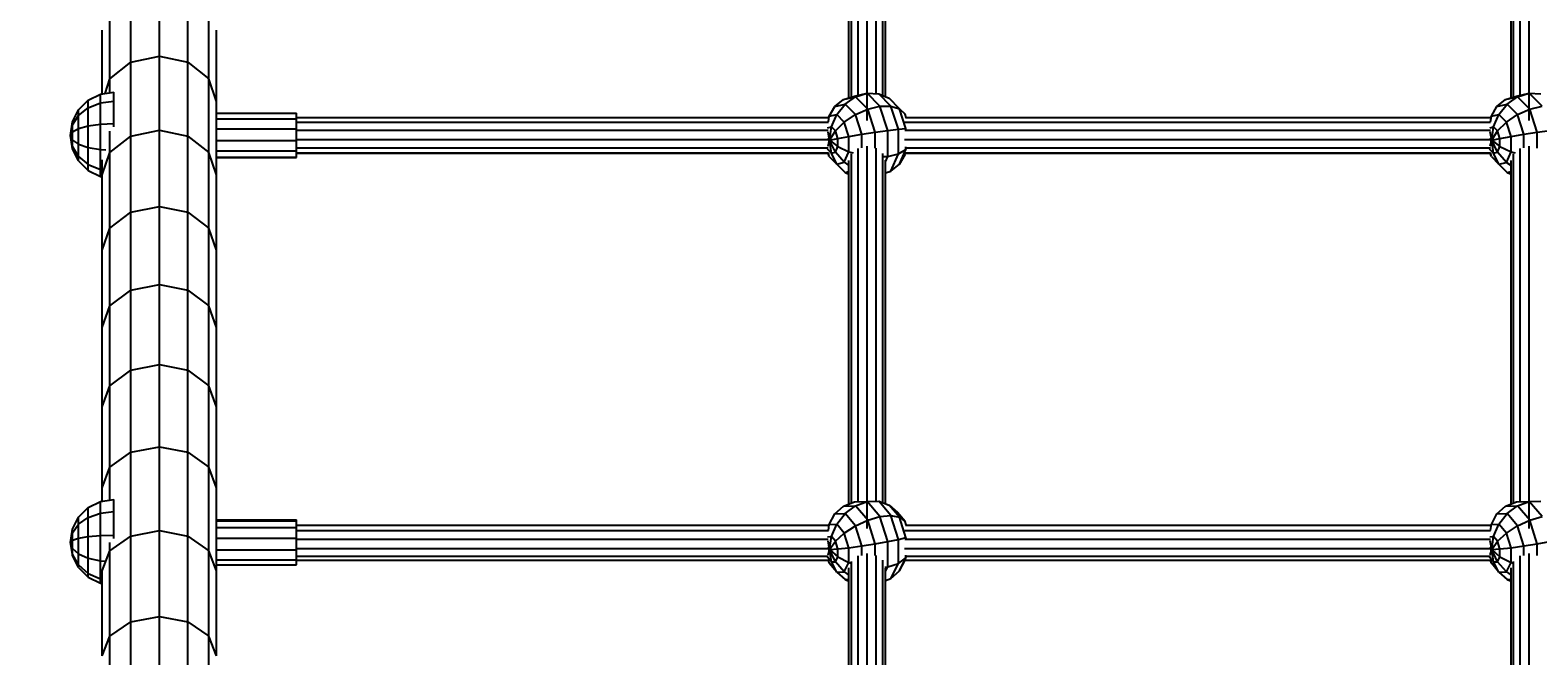
# Model space of a CAD drawing. Units: millimetres. Extents: x -2427 to 14987, y -3628 to 13751.
# Drawn here: x 2542 to 3203, y 8963 to 9237 of the extents above; entities that cross this region are included whole.
import ezdxf

# ---------------------------------------------------------------- set-up
doc = ezdxf.new("R2010")
doc.units = ezdxf.units.MM
doc.layers.add('BEMAßUNG', color=250, linetype='Continuous', lineweight=9)
doc.layers.add('STAB', color=7, linetype='Continuous')
doc.styles.add('ARIAL', font='arial.ttf')
doc.dimstyles.new('SH', dxfattribs={"dimtxt": 3, "dimasz": 0.18, "dimexe": 1, "dimexo": 2, "dimgap": 0.09, "dimtad": 1, "dimlfac": 0.001, "dimzin": 0, "dimtxsty": 'ARIAL', "dimtsz": 1, "dimcen": 0.09, "dimdle": 1, "dimadec": 0, "dimazin": 0, "dimtfac": 1, "dimtdec": 4, "dimtofl": 0, "dimtmove": 0, "dimatfit": 3, "dimfxl": 10, "dimfxlon": 1, "dimtolj": 1, "dimtzin": 0, "dimarcsym": 0})

# ---------------------------------------------------------------- blocks, each defined once
blk = doc.blocks.new('*D66')
at = {"layer": 'BEMAßUNG', "color": 0, "lineweight": -2}
for p, q in [((-1330.58, 11088.35), (-1530.58, 11288.35)), ((-1430.58, 8531.29), (-1430.58, 11288.35)), ((-430.58, 11188.35), (-1530.58, 11188.35)), ((-1530.58, 8731.29), (-1330.58, 8531.29)), ((-430.58, 8631.29), (-1530.58, 8631.29))]:
    blk.add_line(p, q, dxfattribs=at)
at = {"layer": 'Defpoints', "color": 0}
for p in [(-1430.58, 11188.35), (3053.93, 11188.35), (1003.93, 8631.29)]:
    blk.add_point(p, dxfattribs=at)
at = {"layer": 'BEMAßUNG', "color": 0, "insert": (-1619.73, 9909.82), "char_height": 300, "attachment_point": 5, "rotation": 90, "style": 'ARIAL'}
blk.add_mtext('\\A1;2,56', dxfattribs=at)
blk = doc.blocks.new('*D67')
at = {"layer": 'BEMAßUNG', "color": 0, "lineweight": -2}
for p, q in [((-1941.47, 11088.35), (-2141.47, 11288.35)), ((-2041.47, 11288.35), (-2041.47, -25)), ((-1041.47, 11188.35), (-2141.47, 11188.35)), ((-2141.47, 175), (-1941.47, -25)), ((-1041.47, 75), (-2141.47, 75))]:
    blk.add_line(p, q, dxfattribs=at)
at = {"layer": 'Defpoints', "color": 0}
for p in [(3053.93, 11188.35), (-2041.47, 75), (2003.92, 75)]:
    blk.add_point(p, dxfattribs=at)
at = {"layer": 'BEMAßUNG', "color": 0, "insert": (-2230.62, 5631.67), "char_height": 300, "attachment_point": 5, "rotation": 90, "style": 'ARIAL'}
blk.add_mtext('\\A1;11,11', dxfattribs=at)

msp = doc.modelspace()

# ---------------------------------------------------------------- linework, layer by layer
at = {"layer": 'STAB', "color": 5, "ltscale": 1000}
for p, q in [((2901.985, 9207.494), (2901.985, 9338.647)), ((2904.913, 9208.299), (2904.913, 9341.239)), ((2908.913, 9197.33), (2908.913, 9342.304)), ((2912.913, 9209.082), (2912.913, 9341.384)), ((2915.841, 9208.212), (2915.841, 9338.825)), ((3191.985, 9207.492), (3191.985, 9338.645)), ((3194.913, 9208.297), (3194.913, 9341.238)), ((3198.913, 9197.328), (3198.913, 9342.303)), ((2900.913, 9207.16), (2900.913, 9335.488)), ((2916.913, 9207.736), (2916.913, 9335.572)), ((3190.913, 9207.158), (3190.913, 9335.486)), ((2658.913, 9198.554), (2892.073, 9198.554)), ((2658.913, 9196.611), (2891.937, 9196.611)), ((2658.913, 9193.1), (2891.864, 9193.1)), ((2925.411, 9196.611), (3181.938, 9196.611)), ((2925.631, 9198.554), (3182.074, 9198.554)), ((2925.932, 9193.1), (3181.864, 9193.1)), ((2658.913, 9188.961), (2891.903, 9188.961)), ((2908.913, 9018.476), (2908.913, 9186.068)), ((2925.254, 9188.961), (3181.903, 9188.961)), ((3198.913, 9018.475), (3198.913, 9186.065)), ((2658.913, 9185.304), (2891.864, 9185.304)), ((2658.913, 9183.109), (2891.945, 9183.109)), ((2658.913, 9182.962), (2891.845, 9182.962)), ((2900.913, 9029.256), (2900.913, 9179.77)), ((2901.985, 9029.667), (2901.985, 9182.63)), ((2904.913, 9030.239), (2904.913, 9185.048)), ((2912.913, 9030.46), (2912.913, 9185.216)), ((2915.841, 9029.814), (2915.841, 9182.835)), ((2916.913, 9029.425), (2916.913, 9179.867)), ((2925.413, 9183.109), (3181.944, 9183.109)), ((2925.633, 9182.962), (3181.845, 9182.962)), ((2925.932, 9185.304), (3181.863, 9185.304)), ((3190.913, 9029.254), (3190.913, 9179.768)), ((3191.985, 9029.665), (3191.985, 9182.629)), ((3194.913, 9030.237), (3194.913, 9185.047)), ((2658.913, 9020.004), (2892.163, 9020.004)), ((2658.913, 9017.66), (2891.938, 9017.66)), ((2925.411, 9017.66), (3181.938, 9017.66)), ((2925.631, 9020.004), (3182.163, 9020.004)), ((2658.913, 9013.923), (2891.864, 9013.923)), ((2658.913, 9009.795), (2891.903, 9009.795)), ((2908.913, 8843.218), (2908.913, 9007.53)), ((2925.254, 9009.795), (3181.903, 9009.795)), ((2925.932, 9013.923), (3181.864, 9013.923)), ((3198.913, 8843.218), (3198.913, 9007.529)), ((2658.913, 9006.381), (2891.865, 9006.381)), ((2658.913, 9004.596), (2891.946, 9004.596)), ((2900.913, 8841.695), (2900.913, 9001.294)), ((2901.985, 8842.362), (2901.985, 9004.12)), ((2904.913, 8843.189), (2904.913, 9006.598)), ((2912.913, 8843.322), (2912.913, 9006.76)), ((2915.841, 8842.166), (2915.841, 9004.604)), ((2916.913, 8841.624), (2916.913, 9001.182)), ((2925.413, 9004.596), (3181.944, 9004.596)), ((2925.932, 9006.381), (3181.863, 9006.381)), ((3190.913, 8841.695), (3190.913, 9001.292)), ((3191.985, 8842.362), (3191.985, 9004.119)), ((3194.913, 8843.189), (3194.913, 9006.597))]:
    msp.add_line(p, q, dxfattribs=at)
at = {"layer": 'STAB', "ltscale": 1000}
for p, q in [((2586.412, 9222.813), (2586.412, 9254.323)), ((2598.913, 9225.471), (2598.913, 9257.024)), ((2611.413, 9222.813), (2611.413, 9254.323)), ((2577.262, 9215.554), (2577.262, 9246.943)), ((2620.564, 9215.554), (2620.564, 9246.943)), ((2573.913, 9208.955), (2573.913, 9236.863)), ((2623.913, 9205.637), (2623.913, 9236.863)), ((2586.412, 9222.813), (2598.913, 9225.471)), ((2598.913, 9193.009), (2598.913, 9225.472)), ((2598.913, 9225.471), (2611.413, 9222.813)), ((2577.262, 9215.554), (2586.412, 9222.813)), ((2586.412, 9190.396), (2586.412, 9222.814)), ((2611.414, 9190.396), (2611.413, 9222.814)), ((2611.413, 9222.813), (2620.564, 9215.554)), ((2575.096, 9209.142), (2577.262, 9215.554)), ((2577.262, 9209.486), (2577.262, 9215.554)), ((2620.564, 9183.26), (2620.564, 9215.554)), ((2623.913, 9205.637), (2620.564, 9215.554)), ((2623.913, 9200.506), (2623.913, 9205.637)), ((2623.913, 9198.078), (2623.913, 9200.506)), ((2623.913, 9200.506), (2658.913, 9200.506)), ((2658.913, 9198.078), (2658.913, 9200.506)), ((2577.262, 9183.26), (2577.262, 9192.664)), ((2586.412, 9190.396), (2598.913, 9193.009)), ((2598.913, 9159.652), (2598.913, 9193.01)), ((2598.913, 9193.009), (2611.414, 9190.396)), ((2623.913, 9193.689), (2623.913, 9198.078)), ((2623.913, 9198.078), (2658.913, 9198.078)), ((2623.913, 9188.516), (2623.913, 9193.689)), ((2623.913, 9193.689), (2658.913, 9193.689)), ((2658.913, 9193.689), (2658.913, 9198.078)), ((2658.913, 9188.516), (2658.913, 9193.689)), ((2577.262, 9183.26), (2586.412, 9190.396)), ((2586.413, 9157.086), (2586.413, 9190.397)), ((2611.413, 9157.086), (2611.413, 9190.397)), ((2611.414, 9190.396), (2620.564, 9183.26)), ((2623.913, 9173.511), (2623.913, 9188.516)), ((2623.913, 9188.516), (2658.913, 9188.516)), ((2658.913, 9183.944), (2658.913, 9188.516)), ((2573.913, 9173.511), (2577.262, 9183.26)), ((2573.913, 9173.511), (2573.913, 9180.11)), ((2577.262, 9150.076), (2577.262, 9183.261)), ((2620.564, 9150.076), (2620.564, 9183.261)), ((2623.913, 9173.511), (2620.564, 9183.26)), ((2623.913, 9183.944), (2658.913, 9183.944)), ((2623.913, 9181.2), (2658.913, 9181.2)), ((2623.913, 9181.017), (2658.913, 9181.017)), ((2658.913, 9181.2), (2658.913, 9183.944)), ((2658.913, 9181.017), (2658.913, 9181.2)), ((2573.913, 9140.501), (2573.913, 9173.512)), ((2623.913, 9140.501), (2623.913, 9173.512)), ((2586.413, 9157.086), (2598.913, 9159.652)), ((2598.913, 9125.416), (2598.913, 9159.653)), ((2598.913, 9159.652), (2611.413, 9157.086)), ((2577.262, 9150.076), (2586.413, 9157.086)), ((2586.412, 9122.898), (2586.412, 9157.087)), ((2611.413, 9122.898), (2611.413, 9157.087)), ((2611.413, 9157.086), (2620.564, 9150.076)), ((2573.913, 9140.501), (2577.262, 9150.076)), ((2577.262, 9116.018), (2577.262, 9150.077)), ((2620.564, 9116.018), (2620.564, 9150.077)), ((2623.913, 9140.501), (2620.564, 9150.076)), ((2573.913, 9106.62), (2573.913, 9140.501)), ((2623.913, 9106.62), (2623.913, 9140.501)), ((2577.262, 9116.018), (2586.412, 9122.898)), ((2586.411, 9087.849), (2586.412, 9122.899)), ((2586.412, 9122.898), (2598.913, 9125.416)), ((2598.913, 9090.319), (2598.913, 9125.417)), ((2598.913, 9125.416), (2611.413, 9122.898)), ((2611.414, 9087.849), (2611.413, 9122.899)), ((2611.413, 9122.898), (2620.564, 9116.018)), ((2573.913, 9106.62), (2577.262, 9116.018)), ((2577.262, 9081.103), (2577.262, 9116.019)), ((2620.564, 9081.103), (2620.564, 9116.019)), ((2623.913, 9106.62), (2620.564, 9116.018)), ((2573.913, 9071.887), (2573.913, 9106.621)), ((2623.913, 9071.887), (2623.913, 9106.621)), ((2577.262, 9081.103), (2586.411, 9087.849)), ((2586.411, 9087.849), (2598.913, 9090.319)), ((2586.413, 9051.956), (2586.413, 9087.85)), ((2598.913, 9054.375), (2598.913, 9090.319)), ((2598.913, 9090.319), (2611.414, 9087.849)), ((2611.413, 9051.956), (2611.413, 9087.85)), ((2611.414, 9087.849), (2620.564, 9081.103)), ((2573.913, 9071.887), (2577.262, 9081.103)), ((2577.262, 9045.346), (2577.262, 9081.103)), ((2620.564, 9045.346), (2620.564, 9081.103)), ((2623.913, 9071.887), (2620.564, 9081.103)), ((2573.913, 9036.316), (2573.913, 9071.887)), ((2623.913, 9036.316), (2623.913, 9071.887)), ((2586.413, 9051.956), (2598.913, 9054.375)), ((2598.913, 9017.603), (2598.913, 9054.376)), ((2598.913, 9054.375), (2611.413, 9051.956)), ((2577.262, 9045.346), (2586.413, 9051.956)), ((2586.413, 9015.234), (2586.413, 9051.956)), ((2611.413, 9051.956), (2620.564, 9045.346)), ((2611.413, 9015.234), (2611.413, 9051.956)), ((2573.913, 9036.316), (2577.262, 9045.346)), ((2577.261, 9030.99), (2577.262, 9045.346)), ((2623.913, 9036.316), (2620.564, 9045.346)), ((2620.564, 9008.764), (2620.564, 9045.346)), ((2573.913, 9030.465), (2573.913, 9036.317)), ((2623.913, 9022.298), (2623.913, 9036.317)), ((2623.913, 9021.895), (2623.913, 9022.298)), ((2623.913, 9022.298), (2658.913, 9022.298)), ((2623.913, 9018.965), (2623.913, 9021.895)), ((2623.913, 9021.895), (2658.913, 9021.895)), ((2658.913, 9021.895), (2658.913, 9022.298)), ((2658.913, 9018.965), (2658.913, 9021.895)), ((2577.261, 9008.764), (2586.413, 9015.234)), ((2586.412, 8977.703), (2586.412, 9015.235)), ((2586.413, 9015.234), (2598.913, 9017.603)), ((2598.913, 8980.019), (2598.913, 9017.603)), ((2598.913, 9017.603), (2611.413, 9015.234)), ((2611.413, 8977.703), (2611.413, 9015.235)), ((2611.413, 9015.234), (2620.564, 9008.764)), ((2623.913, 9014.294), (2623.913, 9018.965)), ((2623.913, 9018.965), (2658.913, 9018.965)), ((2623.913, 9009.134), (2623.913, 9014.294)), ((2623.913, 9014.294), (2658.913, 9014.294)), ((2658.913, 9014.294), (2658.913, 9018.965)), ((2658.913, 9009.134), (2658.913, 9014.294)), ((2573.913, 8999.926), (2577.261, 9008.764)), ((2577.261, 9008.764), (2577.261, 9012.408)), ((2577.262, 8971.376), (2577.262, 9008.765)), ((2620.564, 8971.376), (2620.564, 9008.765)), ((2623.913, 8999.926), (2620.564, 9008.764)), ((2623.913, 8999.926), (2623.913, 9009.134)), ((2623.913, 9009.134), (2658.913, 9009.134)), ((2658.913, 9004.866), (2658.913, 9009.134)), ((2623.913, 9004.866), (2658.913, 9004.866)), ((2623.913, 9002.635), (2658.913, 9002.635)), ((2658.913, 9002.635), (2658.913, 9004.866)), ((2573.913, 8999.926), (2573.913, 9000.398)), ((2573.913, 8962.732), (2573.913, 8999.926)), ((2623.913, 8962.732), (2623.913, 8999.926)), ((2577.262, 8971.376), (2586.412, 8977.703)), ((2586.412, 8977.703), (2598.913, 8980.019)), ((2586.413, 8939.38), (2586.413, 8977.703)), ((2598.913, 8980.019), (2611.413, 8977.703)), ((2598.913, 8941.642), (2598.913, 8980.019)), ((2611.413, 8977.703), (2620.564, 8971.376)), ((2611.413, 8939.38), (2611.413, 8977.703)), ((2573.913, 8962.732), (2577.262, 8971.376)), ((2577.262, 8933.198), (2577.262, 8971.376)), ((2620.563, 8933.198), (2620.564, 8971.376)), ((2623.913, 8962.732), (2620.564, 8971.376))]:
    msp.add_line(p, q, dxfattribs=at)
at = {"layer": 'STAB', "color": 1, "ltscale": 1000}
for p, q in [((2563.543, 9201.92), (2567.745, 9206.12)), ((2567.745, 9206.12), (2573.041, 9208.817)), ((2567.745, 9202.843), (2567.745, 9206.12)), ((2573.041, 9208.817), (2578.914, 9209.748)), ((2573.043, 9204.964), (2573.041, 9208.817)), ((2573.043, 9204.964), (2578.914, 9205.696)), ((2578.914, 9205.696), (2578.914, 9209.748)), ((2578.914, 9195.94), (2578.914, 9205.696)), ((2894.724, 9203.384), (2898.518, 9206.414)), ((2898.518, 9206.414), (2903.329, 9207.913)), ((2898.518, 9206.414), (2903.828, 9207.711)), ((2899.241, 9204.486), (2903.828, 9207.711)), ((2903.329, 9207.913), (2908.913, 9209.276)), ((2903.828, 9207.711), (2908.913, 9209.276)), ((2909.139, 9202.282), (2903.828, 9207.711)), ((2908.913, 9209.276), (2913.998, 9209.03)), ((2914.497, 9203.568), (2908.913, 9209.276)), ((2913.998, 9209.03), (2918.585, 9206.994)), ((2919.308, 9203.601), (2913.998, 9209.03)), ((2923.102, 9202.377), (2918.585, 9206.994)), ((3184.724, 9203.382), (3188.518, 9206.413)), ((3188.518, 9206.413), (3193.329, 9207.911)), ((3188.518, 9206.413), (3193.828, 9207.709)), ((3189.241, 9204.484), (3193.828, 9207.709)), ((3193.329, 9207.911), (3198.913, 9209.275)), ((3193.828, 9207.709), (3198.913, 9209.275)), ((3199.139, 9202.28), (3193.828, 9207.709)), ((3198.913, 9209.275), (3203.998, 9209.028)), ((3204.497, 9203.566), (3198.913, 9209.275)), ((2560.844, 9195.376), (2563.542, 9199.539)), ((2560.845, 9196.626), (2563.543, 9201.92)), ((2563.542, 9199.539), (2567.745, 9202.843)), ((2563.542, 9199.539), (2563.543, 9201.92)), ((2563.543, 9193.805), (2563.542, 9199.539)), ((2567.745, 9202.843), (2573.043, 9204.964)), ((2567.746, 9194.95), (2567.745, 9202.843)), ((2573.043, 9195.686), (2573.043, 9204.964)), ((2891.832, 9198), (2892.319, 9199.117)), ((2891.937, 9196.63), (2892.319, 9199.117)), ((2892.319, 9199.117), (2894.724, 9203.384)), ((2892.319, 9199.117), (2895.601, 9199.918)), ((2893.264, 9194.454), (2895.601, 9199.918)), ((2894.724, 9203.384), (2899.241, 9204.486)), ((2895.601, 9199.918), (2899.241, 9204.486)), ((2898.883, 9196.563), (2895.601, 9199.918)), ((2898.883, 9196.563), (2903.759, 9199.868)), ((2903.759, 9199.868), (2899.241, 9204.486)), ((2903.759, 9199.868), (2909.139, 9202.282)), ((2906.551, 9191.293), (2903.759, 9199.868)), ((2909.139, 9202.282), (2914.497, 9203.568)), ((2912.421, 9192.201), (2909.139, 9202.282)), ((2914.497, 9203.568), (2919.308, 9203.601)), ((2917.948, 9192.968), (2914.497, 9203.568)), ((2919.308, 9203.601), (2923.102, 9202.377)), ((2922.591, 9193.52), (2919.308, 9203.601)), ((2923.102, 9202.377), (2925.507, 9200.016)), ((2925.894, 9193.801), (2923.102, 9202.377)), ((2925.983, 9198.554), (2925.507, 9200.016)), ((3181.832, 9197.999), (3182.319, 9199.115)), ((3181.937, 9196.63), (3182.319, 9199.115)), ((3182.319, 9199.115), (3184.724, 9203.382)), ((3182.319, 9199.115), (3185.601, 9199.917)), ((3183.264, 9194.452), (3185.601, 9199.917)), ((3184.724, 9203.382), (3189.241, 9204.484)), ((3185.601, 9199.917), (3189.241, 9204.484)), ((3188.883, 9196.561), (3185.601, 9199.917)), ((3188.883, 9196.561), (3193.759, 9199.867)), ((3193.759, 9199.867), (3189.241, 9204.484)), ((3193.759, 9199.867), (3199.139, 9202.28)), ((3196.551, 9191.291), (3193.759, 9199.867)), ((3199.139, 9202.28), (3204.497, 9203.566)), ((3202.421, 9192.199), (3199.139, 9202.28)), ((2559.915, 9190.761), (2560.845, 9196.626)), ((2559.915, 9190.761), (2560.844, 9195.376)), ((2559.915, 9190.761), (2560.844, 9192.361)), ((2560.844, 9195.376), (2560.845, 9196.626)), ((2560.844, 9192.361), (2560.844, 9195.376)), ((2560.844, 9192.361), (2563.543, 9193.805)), ((2560.844, 9188.735), (2560.844, 9192.361)), ((2563.542, 9186.908), (2563.543, 9193.805)), ((2563.543, 9193.805), (2567.746, 9194.95)), ((2567.746, 9194.95), (2573.043, 9195.686)), ((2567.746, 9185.458), (2567.746, 9194.95)), ((2573.043, 9195.686), (2578.914, 9195.94)), ((2573.043, 9184.526), (2573.043, 9195.686)), ((2578.914, 9194.513), (2578.914, 9195.94)), ((2891.601, 9194.048), (2893.264, 9194.454)), ((2892.459, 9188.628), (2891.833, 9192.299)), ((2892.459, 9188.628), (2893.264, 9194.454)), ((2892.459, 9188.628), (2894.989, 9192.69)), ((2894.989, 9192.69), (2893.264, 9194.454)), ((2894.989, 9192.69), (2898.883, 9196.563)), ((2896.056, 9189.414), (2894.989, 9192.69)), ((2900.912, 9190.332), (2898.883, 9196.563)), ((2912.421, 9192.201), (2917.948, 9192.968)), ((2917.948, 9192.968), (2922.591, 9193.52)), ((2917.948, 9181.526), (2917.948, 9192.968)), ((2922.591, 9193.52), (2925.894, 9193.801)), ((2922.591, 9182.637), (2922.591, 9193.52)), ((2925.894, 9192.601), (2925.894, 9193.801)), ((2925.894, 9193.801), (2926.104, 9193.799)), ((3181.601, 9194.046), (3183.264, 9194.452)), ((3182.459, 9188.627), (3181.833, 9192.3)), ((3182.459, 9188.627), (3183.264, 9194.452)), ((3182.459, 9188.627), (3184.989, 9192.688)), ((3184.989, 9192.688), (3183.264, 9194.452)), ((3184.989, 9192.688), (3188.883, 9196.561)), ((3186.056, 9189.412), (3184.989, 9192.688)), ((3190.912, 9190.331), (3188.883, 9196.561)), ((3202.421, 9192.199), (3207.948, 9192.966)), ((2560.844, 9185.883), (2559.915, 9190.761)), ((2560.845, 9184.893), (2559.915, 9190.761)), ((2560.844, 9188.735), (2559.915, 9190.761)), ((2560.844, 9185.883), (2560.844, 9188.735)), ((2560.844, 9188.735), (2563.542, 9186.908)), ((2560.845, 9184.893), (2560.844, 9185.883)), ((2563.543, 9181.481), (2560.844, 9185.883)), ((2563.542, 9186.908), (2567.746, 9185.458)), ((2563.543, 9181.481), (2563.542, 9186.908)), ((2891.833, 9186.01), (2892.459, 9188.628)), ((2892.459, 9188.628), (2891.847, 9189.538)), ((2891.847, 9188.45), (2892.459, 9188.628)), ((2892.459, 9188.628), (2896.056, 9189.414)), ((2893.264, 9183.012), (2892.459, 9188.628)), ((2892.459, 9188.628), (2896.056, 9185.879)), ((2894.989, 9183.433), (2892.459, 9188.628)), ((2894.989, 9183.433), (2896.056, 9185.879)), ((2896.056, 9189.414), (2900.912, 9190.332)), ((2896.056, 9185.879), (2896.056, 9189.414)), ((2896.056, 9185.879), (2900.912, 9183.607)), ((2900.912, 9190.332), (2906.551, 9191.293)), ((2900.912, 9183.607), (2900.912, 9190.332)), ((2906.551, 9191.293), (2912.421, 9192.201)), ((2906.551, 9185.238), (2906.551, 9191.293)), ((2912.421, 9185.217), (2912.421, 9192.201)), ((2925.894, 9184.544), (2925.894, 9185.746)), ((3181.832, 9186.005), (3182.459, 9188.627)), ((3181.846, 9188.449), (3182.459, 9188.627)), ((3182.459, 9188.627), (3181.847, 9189.538)), ((3182.459, 9188.627), (3186.056, 9189.412)), ((3183.264, 9183.01), (3182.459, 9188.627)), ((3182.459, 9188.627), (3186.056, 9185.877)), ((3184.989, 9183.431), (3182.459, 9188.627)), ((3184.989, 9183.431), (3186.056, 9185.877)), ((3186.056, 9189.412), (3190.912, 9190.331)), ((3186.056, 9185.877), (3186.056, 9189.412)), ((3186.056, 9185.877), (3190.912, 9183.605)), ((3190.912, 9190.331), (3196.551, 9191.291)), ((3190.912, 9183.605), (3190.912, 9190.331)), ((3196.551, 9191.291), (3202.421, 9192.199)), ((3196.551, 9185.236), (3196.551, 9191.291)), ((3202.421, 9185.215), (3202.421, 9192.199)), ((2563.543, 9179.6), (2560.845, 9184.893)), ((2563.543, 9179.6), (2563.543, 9181.481)), ((2563.543, 9181.481), (2567.746, 9177.99)), ((2563.543, 9179.6), (2567.746, 9175.4)), ((2567.746, 9185.458), (2573.043, 9184.526)), ((2567.746, 9177.99), (2567.746, 9185.458)), ((2573.043, 9184.526), (2575.421, 9184.396)), ((2573.043, 9175.748), (2573.043, 9184.526)), ((2893.264, 9183.012), (2891.538, 9184.775)), ((2892.319, 9181.508), (2891.831, 9183.003)), ((2892.319, 9181.508), (2891.936, 9183.107)), ((2892.319, 9181.508), (2895.601, 9178.153)), ((2893.264, 9183.012), (2894.989, 9183.433)), ((2895.601, 9178.153), (2893.264, 9183.012)), ((2898.883, 9178.955), (2894.989, 9183.433)), ((2898.883, 9178.955), (2900.912, 9183.607)), ((2900.912, 9183.607), (2902.792, 9183.083)), ((2916.199, 9181.46), (2917.948, 9181.526)), ((2916.913, 9179.152), (2917.948, 9181.526)), ((2917.948, 9181.526), (2922.591, 9182.637)), ((2919.308, 9175.11), (2922.591, 9182.637)), ((2922.591, 9182.637), (2925.894, 9184.544)), ((2923.102, 9178.14), (2925.894, 9184.544)), ((2923.102, 9178.14), (2925.507, 9182.407)), ((2925.507, 9182.407), (2925.749, 9182.962)), ((2925.894, 9184.544), (2926.104, 9184.866)), ((3183.264, 9183.01), (3181.538, 9184.774)), ((3182.319, 9181.507), (3181.831, 9183.003)), ((3182.319, 9181.507), (3181.936, 9183.107)), ((3182.319, 9181.507), (3185.601, 9178.151)), ((3183.264, 9183.01), (3184.989, 9183.431)), ((3185.601, 9178.151), (3183.264, 9183.01)), ((3188.883, 9178.953), (3184.989, 9183.431)), ((3188.883, 9178.953), (3190.912, 9183.605)), ((3190.912, 9183.605), (3192.79, 9183.081)), ((2567.746, 9175.4), (2567.746, 9177.99)), ((2567.746, 9177.99), (2573.043, 9175.748)), ((2567.746, 9175.4), (2573.043, 9172.704)), ((2573.043, 9172.704), (2573.043, 9175.748)), ((2573.043, 9175.748), (2573.913, 9175.633)), ((2573.043, 9172.704), (2573.913, 9172.566)), ((2895.601, 9178.153), (2898.883, 9178.955)), ((2895.601, 9178.153), (2899.241, 9174.529)), ((2898.883, 9178.955), (2900.913, 9177.571)), ((2899.241, 9174.529), (2900.913, 9174.937)), ((2899.241, 9174.529), (2900.913, 9173.787)), ((2916.913, 9174.363), (2919.308, 9175.11)), ((2919.308, 9175.11), (2923.102, 9178.14)), ((3185.601, 9178.151), (3188.883, 9178.953)), ((3185.601, 9178.151), (3189.241, 9174.528)), ((3188.883, 9178.953), (3190.913, 9177.569)), ((3189.241, 9174.528), (3190.913, 9174.935)), ((3189.241, 9174.528), (3190.913, 9173.786)), ((2563.543, 9023.506), (2567.745, 9027.661)), ((2567.745, 9027.661), (2573.041, 9030.329)), ((2567.745, 9023.397), (2567.745, 9027.661)), ((2573.041, 9030.329), (2578.914, 9031.25)), ((2573.043, 9025.316), (2573.041, 9030.329)), ((2578.914, 9025.978), (2578.914, 9031.25)), ((2894.724, 9024.939), (2898.518, 9028.338)), ((2898.518, 9028.338), (2903.329, 9030.183)), ((2898.518, 9028.338), (2903.828, 9028.525)), ((2899.241, 9025.098), (2903.828, 9028.525)), ((2903.329, 9030.183), (2908.913, 9030.381)), ((2903.828, 9028.525), (2908.913, 9030.381)), ((2909.139, 9022.206), (2903.828, 9028.525)), ((2908.913, 9030.381), (2913.998, 9030.482)), ((2914.497, 9023.735), (2908.913, 9030.381)), ((2913.998, 9030.482), (2918.585, 9028.82)), ((2919.308, 9024.163), (2913.998, 9030.482)), ((2918.585, 9028.82), (2922.225, 9025.558)), ((2923.102, 9023.445), (2918.585, 9028.82)), ((3184.724, 9024.937), (3188.518, 9028.336)), ((3188.518, 9028.336), (3193.329, 9030.181)), ((3188.518, 9028.336), (3193.828, 9028.523)), ((3189.241, 9025.096), (3193.828, 9028.523)), ((3193.329, 9030.181), (3198.913, 9030.379)), ((3193.828, 9028.523), (3198.913, 9030.379)), ((3199.139, 9022.204), (3193.828, 9028.523)), ((3198.913, 9030.379), (3203.998, 9030.481)), ((3204.497, 9023.733), (3198.913, 9030.379)), ((2560.845, 9018.269), (2563.543, 9023.506)), ((2563.542, 9020.408), (2563.543, 9023.506)), ((2563.542, 9020.408), (2567.745, 9023.397)), ((2567.745, 9023.397), (2573.043, 9025.316)), ((2567.746, 9014.957), (2567.745, 9023.397)), ((2573.043, 9025.316), (2578.914, 9025.978)), ((2573.043, 9015.395), (2573.043, 9025.316)), ((2578.914, 9015.545), (2578.914, 9025.978)), ((2892.319, 9020.318), (2894.724, 9024.939)), ((2894.724, 9024.939), (2899.241, 9025.098)), ((2895.601, 9020.435), (2899.241, 9025.098)), ((2903.759, 9019.723), (2899.241, 9025.098)), ((2903.759, 9019.723), (2909.139, 9022.206)), ((2909.139, 9022.206), (2914.497, 9023.735)), ((2912.421, 9011.792), (2909.139, 9022.206)), ((2914.497, 9023.735), (2919.308, 9024.163)), ((2917.948, 9012.786), (2914.497, 9023.735)), ((2919.308, 9024.163), (2923.102, 9023.445)), ((2922.591, 9013.749), (2919.308, 9024.163)), ((2925.507, 9021.652), (2922.225, 9025.558)), ((2923.102, 9023.445), (2925.507, 9021.652)), ((2925.894, 9014.587), (2923.102, 9023.445)), ((2925.996, 9020.098), (2925.507, 9021.652)), ((3182.319, 9020.317), (3184.724, 9024.937)), ((3184.724, 9024.937), (3189.241, 9025.096)), ((3185.601, 9020.433), (3189.241, 9025.096)), ((3193.759, 9019.721), (3189.241, 9025.096)), ((3193.759, 9019.721), (3199.139, 9022.204)), ((3199.139, 9022.204), (3204.497, 9023.733)), ((3202.421, 9011.791), (3199.139, 9022.204)), ((2559.915, 9012.466), (2560.845, 9018.269)), ((2559.915, 9012.466), (2560.844, 9016.641)), ((2560.844, 9016.641), (2563.542, 9020.408)), ((2560.844, 9016.641), (2560.845, 9018.269)), ((2560.844, 9013.417), (2560.844, 9016.641)), ((2560.844, 9013.417), (2563.543, 9014.276)), ((2563.543, 9014.276), (2563.542, 9020.408)), ((2563.543, 9014.276), (2567.746, 9014.957)), ((2563.543, 9007.453), (2563.543, 9014.276)), ((2567.746, 9014.957), (2573.043, 9015.395)), ((2567.746, 9005.566), (2567.746, 9014.957)), ((2573.043, 9015.395), (2578.914, 9015.545)), ((2573.043, 9004.354), (2573.043, 9015.395)), ((2578.914, 9014.205), (2578.914, 9015.545)), ((2891.601, 9014.932), (2893.264, 9014.991)), ((2891.832, 9019.336), (2892.319, 9020.318)), ((2891.937, 9017.683), (2892.319, 9020.318)), ((2892.319, 9020.318), (2895.601, 9020.435)), ((2892.459, 9009.301), (2893.264, 9014.991)), ((2893.264, 9014.991), (2895.601, 9020.435)), ((2894.989, 9012.938), (2893.264, 9014.991)), ((2894.989, 9012.938), (2898.883, 9016.529)), ((2898.883, 9016.529), (2895.601, 9020.435)), ((2898.883, 9016.529), (2903.759, 9019.723)), ((2900.912, 9010.093), (2898.883, 9016.529)), ((2906.551, 9010.864), (2903.759, 9019.723)), ((2922.591, 9013.749), (2925.894, 9014.587)), ((2925.894, 9014.587), (2926.104, 9014.667)), ((2925.894, 9013.424), (2925.894, 9014.587)), ((3181.601, 9014.93), (3183.264, 9014.989)), ((3181.832, 9019.335), (3182.319, 9020.317)), ((3181.937, 9017.682), (3182.319, 9020.317)), ((3182.319, 9020.317), (3185.601, 9020.433)), ((3182.459, 9009.299), (3183.264, 9014.989)), ((3183.264, 9014.989), (3185.601, 9020.433)), ((3184.989, 9012.936), (3183.264, 9014.989)), ((3184.989, 9012.936), (3188.883, 9016.527)), ((3188.883, 9016.527), (3185.601, 9020.433)), ((3188.883, 9016.527), (3193.759, 9019.721)), ((3190.912, 9010.091), (3188.883, 9016.527)), ((3196.551, 9010.863), (3193.759, 9019.721)), ((2559.915, 9012.466), (2560.844, 9013.417)), ((2560.844, 9007.25), (2559.915, 9012.466)), ((2560.844, 9009.831), (2559.915, 9012.466)), ((2560.844, 9009.831), (2560.844, 9013.417)), ((2560.844, 9007.25), (2560.844, 9009.831)), ((2560.844, 9009.831), (2563.543, 9007.453)), ((2563.543, 9002.543), (2563.543, 9007.453)), ((2563.543, 9007.453), (2567.746, 9005.566)), ((2892.459, 9009.301), (2891.833, 9013.124)), ((2891.833, 9007.04), (2892.459, 9009.301)), ((2892.459, 9009.301), (2891.847, 9010.37)), ((2891.847, 9009.318), (2892.459, 9009.301)), ((2892.459, 9009.301), (2894.989, 9012.938)), ((2892.459, 9009.301), (2896.056, 9009.554)), ((2893.264, 9003.92), (2892.459, 9009.301)), ((2892.459, 9009.301), (2896.056, 9006.133)), ((2894.989, 9003.981), (2892.459, 9009.301)), ((2896.056, 9009.554), (2894.989, 9012.938)), ((2896.056, 9009.554), (2900.912, 9010.093)), ((2896.056, 9006.133), (2896.056, 9009.554)), ((2900.912, 9010.093), (2906.551, 9010.864)), ((2900.912, 9003.586), (2900.912, 9010.093)), ((2906.551, 9010.864), (2912.421, 9011.792)), ((2906.551, 9006.76), (2906.551, 9010.864)), ((2912.421, 9011.792), (2917.948, 9012.786)), ((2912.421, 9006.754), (2912.421, 9011.792)), ((2917.948, 9012.786), (2922.591, 9013.749)), ((2917.948, 9001.716), (2917.948, 9012.786)), ((2922.591, 9003.22), (2922.591, 9013.749)), ((3182.459, 9009.299), (3181.832, 9013.126)), ((3181.832, 9007.035), (3182.459, 9009.299)), ((3181.846, 9009.316), (3182.459, 9009.299)), ((3182.459, 9009.299), (3181.847, 9010.369)), ((3182.459, 9009.299), (3184.989, 9012.936)), ((3182.459, 9009.299), (3186.056, 9009.552)), ((3182.459, 9009.299), (3186.056, 9006.132)), ((3183.264, 9003.919), (3182.459, 9009.299)), ((3184.989, 9003.979), (3182.459, 9009.299)), ((3186.056, 9009.552), (3184.989, 9012.936)), ((3186.056, 9009.552), (3190.912, 9010.091)), ((3186.056, 9006.132), (3186.056, 9009.552)), ((3190.912, 9010.091), (3196.551, 9010.863)), ((3190.912, 9003.584), (3190.912, 9010.091)), ((3196.551, 9010.863), (3202.421, 9011.791)), ((3196.551, 9006.759), (3196.551, 9010.863)), ((3202.421, 9011.791), (3207.948, 9012.785)), ((3202.421, 9006.752), (3202.421, 9011.791)), ((2560.845, 9006.661), (2560.844, 9007.25)), ((2563.543, 9002.543), (2560.844, 9007.25)), ((2563.543, 9001.425), (2560.845, 9006.661)), ((2563.543, 9001.425), (2563.543, 9002.543)), ((2563.543, 9002.543), (2567.746, 8998.81)), ((2563.543, 9001.425), (2567.746, 8997.27)), ((2567.746, 8998.81), (2567.746, 9005.566)), ((2567.746, 9005.566), (2573.043, 9004.354)), ((2573.043, 8996.413), (2573.043, 9004.354)), ((2573.043, 9004.354), (2575.399, 9004.187)), ((2893.264, 9003.92), (2891.538, 9005.973)), ((2892.319, 9003.282), (2891.937, 9004.596)), ((2895.601, 8999.376), (2892.319, 9003.282)), ((2893.264, 9003.92), (2894.989, 9003.981)), ((2895.601, 8999.376), (2893.264, 9003.92)), ((2894.989, 9003.981), (2896.056, 9006.133)), ((2898.883, 8999.492), (2894.989, 9003.981)), ((2896.056, 9006.133), (2900.912, 9003.586)), ((2898.883, 8999.492), (2900.912, 9003.586)), ((2900.912, 9003.586), (2901.768, 9003.331)), ((2916.689, 9001.612), (2917.948, 9001.716)), ((2916.913, 8999.627), (2917.948, 9001.716)), ((2917.948, 9001.716), (2922.591, 9003.22)), ((2919.308, 8996.596), (2922.591, 9003.22)), ((2922.591, 9003.22), (2925.894, 9005.63)), ((2923.102, 8999.995), (2925.894, 9005.63)), ((2923.102, 8999.995), (2925.507, 9004.616)), ((2925.894, 9005.63), (2925.894, 9006.793)), ((2925.894, 9005.63), (2926.104, 9006.025)), ((3183.264, 9003.919), (3181.538, 9005.972)), ((3182.319, 9003.28), (3181.937, 9004.596)), ((3185.601, 8999.374), (3182.319, 9003.28)), ((3183.264, 9003.919), (3184.989, 9003.979)), ((3185.601, 8999.374), (3183.264, 9003.919)), ((3184.989, 9003.979), (3186.056, 9006.132)), ((3188.883, 8999.49), (3184.989, 9003.979)), ((3186.056, 9006.132), (3190.912, 9003.584)), ((3188.883, 8999.49), (3190.912, 9003.584)), ((3190.912, 9003.584), (3191.767, 9003.329)), ((2567.746, 8997.27), (2567.746, 8998.81)), ((2567.746, 8998.81), (2573.043, 8996.413)), ((2567.746, 8997.27), (2573.043, 8994.602)), ((2573.043, 8996.413), (2573.913, 8996.29)), ((2573.043, 8994.602), (2573.043, 8996.413)), ((2573.043, 8994.602), (2573.913, 8994.466)), ((2895.601, 8999.376), (2898.883, 8999.492)), ((2895.601, 8999.376), (2899.241, 8996.114)), ((2898.883, 8999.492), (2900.913, 8998.151)), ((2899.241, 8996.114), (2900.913, 8996.172)), ((2899.241, 8996.114), (2900.913, 8995.508)), ((2916.913, 8995.677), (2919.308, 8996.596)), ((2919.308, 8996.596), (2923.102, 8999.995)), ((3185.601, 8999.374), (3188.883, 8999.49)), ((3185.601, 8999.374), (3189.241, 8996.112)), ((3188.883, 8999.49), (3190.913, 8998.149)), ((3189.241, 8996.112), (3190.913, 8996.17)), ((3189.241, 8996.112), (3190.913, 8995.506))]:
    msp.add_line(p, q, dxfattribs=at)

# ---------------------------------------------------------------- dimensions: what is measured, and where the dimension line sits
at = {"layer": 'BEMAßUNG'}
for base, p1, p2, picture, middle in [((-2041.468, 75), (3053.932, 11188.35), (2003.921, 75), '*D67', (-2230.618, 5631.675)), ((-1430.577, 11188.35), (1003.929, 8631.289), (3053.932, 11188.35), '*D66', (-1619.727, 9909.819))]:
    dim = msp.add_linear_dim(base=base, p1=p1, p2=p2, angle=90, dimstyle='SH', override={"dimscale": 0}, dxfattribs=at)
    dim.commit()
    dim.dimension.update_dxf_attribs({"geometry": picture, "text_midpoint": middle})

doc.saveas('drawing.dxf')
